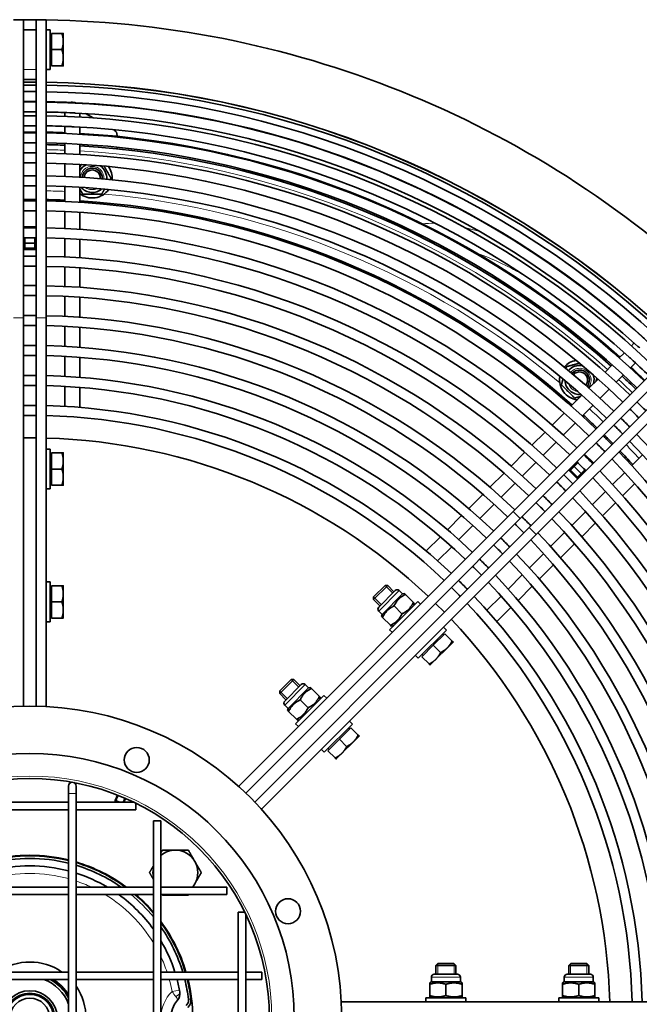
# Model space of a CAD drawing. Units: millimetres. Extents: x 791 to 1591, y -523 to 2313.
# Drawn here: x 1187 to 1436, y 1918 to 2313 of the extents above; entities that cross this region are included whole.
import ezdxf

# ---------------------------------------------------------------- set-up
doc = ezdxf.new("R2010")
doc.units = ezdxf.units.MM
doc.layers.add('Widoczne (ISO)', color=1, linetype='Continuous', lineweight=35)
doc.layers.add('Widoczne wąskie (ISO)', color=3, linetype='Continuous', lineweight=9)

msp = doc.modelspace()

# ---------------------------------------------------------------- linework, layer by layer
at = {"layer": 'Widoczne (ISO)'}
for p, q in [((1184.99, 2312.67), (1188.99, 2312.67)), ((1188.99, 2312.67), (1188.99, 2193.17)), ((1193.99, 2312.67), (1188.99, 2312.67)), ((1193.99, 2312.67), (1197.99, 2312.67)), ((1193.99, 2193.17), (1193.99, 2312.67)), ((1197.99, 2312.67), (1197.99, 2193.17)), ((1188.99, 2308.67), (1193.99, 2308.67)), ((1199.59, 2308.67), (1197.99, 2308.67)), ((1199.59, 2292.67), (1199.59, 2308.67)), ((1200.19, 2306.48), (1199.59, 2306.48)), ((1200.19, 2300.67), (1200.19, 2307.17)), ((1200.19, 2307.17), (1204.31, 2307.17)), ((1204.89, 2303.92), (1204.89, 2307.17)), ((1204.89, 2297.42), (1204.89, 2303.92)), ((1200.19, 2294.17), (1200.19, 2300.67)), ((1200.19, 2300.67), (1204.31, 2300.67)), ((1204.89, 2294.17), (1204.89, 2297.42)), ((1199.59, 2292.67), (1197.99, 2292.67)), ((1200.19, 2294.85), (1199.59, 2294.85)), ((1200.19, 2294.17), (1204.31, 2294.17)), ((1188.99, 2288.67), (1193.99, 2288.67)), ((1205.49, 2279.59), (1205.49, 2279.47)), ((1211.49, 2279.19), (1211.49, 2279.31)), ((1205.49, 2275.46), (1205.49, 2273.93)), ((1211.49, 2273.65), (1211.49, 2275.18)), ((1213.84, 2275.05), (1216.85, 2273.31)), ((1205.49, 2269.93), (1205.49, 2267.08)), ((1211.49, 2266.79), (1211.49, 2269.64)), ((1224.95, 2268.63), (1225.24, 2268.47)), ((1191.49, 2267.67), (1188.99, 2267.67)), ((1193.99, 2267.67), (1191.49, 2267.67)), ((1226.49, 2266.3), (1226.49, 2265.94)), ((1205.49, 2263.07), (1205.49, 2259.01)), ((1211.49, 2258.72), (1211.49, 2262.78)), ((1226.49, 2261.6), (1226.49, 2260.91)), ((1205.49, 2255.01), (1205.49, 2249.88)), ((1211.49, 2249.57), (1211.49, 2254.71)), ((1205.49, 2245.87), (1205.49, 2239.82)), ((1211.49, 2239.5), (1211.49, 2245.57)), ((1188.99, 2240.67), (1193.99, 2240.67)), ((1205.49, 2235.81), (1205.49, 2229)), ((1211.49, 2228.68), (1211.49, 2235.5)), ((1189.24, 2229.3), (1189.24, 2229.67)), ((1189.24, 2229.67), (1193.74, 2229.67)), ((1193.74, 2229.67), (1193.74, 2229.3)), ((1189.24, 2220.67), (1189.24, 2225.3)), ((1189.49, 2225.3), (1189.49, 2223.17)), ((1193.49, 2225.3), (1193.49, 2223.17)), ((1193.74, 2225.3), (1193.74, 2220.67)), ((1205.49, 2224.99), (1205.49, 2217.6)), ((1211.49, 2217.27), (1211.49, 2224.67)), ((1189.49, 2223.17), (1189.49, 2221.17)), ((1193.49, 2223.17), (1189.49, 2223.17)), ((1189.49, 2221.17), (1193.49, 2221.17)), ((1189.49, 2221.17), (1189.49, 2220.67)), ((1193.49, 2221.17), (1193.49, 2223.17)), ((1193.49, 2220.67), (1193.49, 2221.17)), ((1193.74, 2220.67), (1189.24, 2220.67)), ((1205.49, 2213.6), (1205.49, 2205.81)), ((1211.49, 2205.46), (1211.49, 2213.26)), ((1205.49, 2201.8), (1205.49, 2193.82)), ((1211.49, 2193.46), (1211.49, 2201.45)), ((1385.24, 2115.61), (1469.73, 2200.11)), ((1472.56, 2197.28), (1388.06, 2112.78)), ((1188.99, 2145.17), (1188.99, 2193.17)), ((1193.99, 2193.17), (1193.99, 2145.17)), ((1197.99, 2037.5), (1197.99, 2193.17)), ((1391.6, 2109.24), (1476.1, 2193.74)), ((1205.49, 2189.81), (1205.49, 2181.8)), ((1211.49, 2189.45), (1211.49, 2181.42)), ((1478.93, 2190.91), (1394.43, 2106.41)), ((1433.68, 2183.15), (1432.6, 2182.06)), ((1205.49, 2177.8), (1205.49, 2169.79)), ((1211.49, 2177.41), (1211.49, 2169.39)), ((1429.76, 2179.23), (1427.75, 2177.21)), ((1424.91, 2174.38), (1422.04, 2171.5)), ((1432.19, 2173.17), (1434.21, 2175.19)), ((1426.49, 2167.47), (1429.36, 2170.34)), ((1205.49, 2165.78), (1205.49, 2157.77)), ((1419.21, 2168.67), (1415.57, 2165.04)), ((1211.49, 2165.38), (1211.49, 2157.35)), ((1412.74, 2162.2), (1408.45, 2157.92)), ((1420.03, 2161.01), (1423.66, 2164.64)), ((1412.92, 2153.9), (1417.2, 2158.18)), ((1405.62, 2155.08), (1400.8, 2150.26)), ((1405.27, 2146.25), (1410.09, 2151.07)), ((1397.96, 2147.43), (1392.73, 2142.19)), ((1421.65, 2146.37), (1425.19, 2142.83)), ((1188.99, 2037.64), (1188.99, 2145.17)), ((1188.99, 2145.17), (1193.99, 2145.17)), ((1193.99, 2145.17), (1193.99, 2037.64)), ((1397.21, 2138.19), (1402.44, 2143.42)), ((1199.59, 2140.67), (1197.99, 2140.67)), ((1199.59, 2124.67), (1199.59, 2140.67)), ((1200.19, 2138.48), (1199.59, 2138.48)), ((1200.19, 2139.17), (1204.31, 2139.17)), ((1200.19, 2132.67), (1200.19, 2139.17)), ((1204.89, 2135.92), (1204.89, 2139.17)), ((1389.89, 2139.36), (1384.38, 2133.85)), ((1413.79, 2138.15), (1414.05, 2138.41)), ((1414.05, 2138.41), (1417.23, 2135.23)), ((1437, 2138.38), (1432.72, 2134.1)), ((1204.89, 2129.42), (1204.89, 2135.92)), ((1388.87, 2129.85), (1394.38, 2135.36)), ((1407.69, 2132.05), (1410.96, 2135.32)), ((1411.14, 2135.15), (1409.63, 2133.64)), ((1417.23, 2135.23), (1416.97, 2134.97)), ((1200.19, 2132.67), (1204.31, 2132.67)), ((1200.19, 2126.17), (1200.19, 2132.67)), ((1381.55, 2131.01), (1375.89, 2125.36)), ((1410.87, 2128.87), (1407.69, 2132.05)), ((1408.22, 2132.22), (1407.86, 2131.87)), ((1409.63, 2133.64), (1408.22, 2132.22)), ((1408.22, 2132.22), (1411.04, 2129.4)), ((1412.46, 2130.81), (1409.63, 2133.64)), ((1414.14, 2132.14), (1410.87, 2128.87)), ((1411.04, 2129.4), (1412.46, 2130.81)), ((1413.97, 2132.32), (1412.46, 2130.81)), ((1429.89, 2131.27), (1425.07, 2126.45)), ((1200.19, 2126.85), (1199.59, 2126.85)), ((1200.19, 2126.17), (1204.31, 2126.17)), ((1204.89, 2126.17), (1204.89, 2129.42)), ((1380.39, 2121.37), (1386.04, 2127.02)), ((1410.69, 2129.04), (1411.04, 2129.4)), ((1429.08, 2121.98), (1433.9, 2126.8)), ((1199.59, 2124.67), (1197.99, 2124.67)), ((1367.39, 2116.85), (1373.06, 2122.52)), ((1422.24, 2123.62), (1417.01, 2118.39)), ((1371.9, 2112.88), (1377.56, 2118.54)), ((1421.01, 2113.91), (1426.25, 2119.14)), ((1385.24, 2115.61), (1275.16, 2005.53)), ((1414.18, 2115.56), (1408.67, 2110.05)), ((1354.12, 2078.84), (1388.06, 2112.78)), ((1358.88, 2108.34), (1364.55, 2114.01)), ((1412.67, 2105.56), (1418.18, 2111.07)), ((1284.35, 1996.34), (1394.43, 2106.41)), ((1391.6, 2109.24), (1357.66, 2075.3)), ((1363.4, 2104.38), (1369.06, 2110.04)), ((1405.84, 2107.22), (1400.19, 2101.57)), ((1350.36, 2099.83), (1356.04, 2105.5)), ((1404.18, 2097.07), (1409.83, 2102.73)), ((1354.9, 2095.88), (1360.57, 2101.55)), ((1397.36, 2098.74), (1391.7, 2093.08)), ((1401.34, 2094.24), (1395.67, 2088.57)), ((1199.59, 2087.42), (1197.99, 2087.42)), ((1199.59, 2071.42), (1199.59, 2087.42)), ((1388.86, 2090.24), (1383.2, 2084.58)), ((1200.19, 2085.23), (1199.59, 2085.23)), ((1200.19, 2079.42), (1200.19, 2085.92)), ((1200.19, 2085.92), (1204.31, 2085.92)), ((1204.89, 2082.67), (1204.89, 2085.92)), ((1204.89, 2076.17), (1204.89, 2082.67)), ((1334.94, 2086), (1329.28, 2080.35)), ((1329.28, 2081.43), (1333.85, 2086)), ((1331.3, 2077.37), (1337.91, 2083.98)), ((1333.85, 2086), (1334.94, 2086)), ((1337.43, 2083.5), (1334.94, 2086)), ((1340.88, 2082.62), (1339.53, 2083.98)), ((1340.88, 2082.62), (1341.65, 2082.83)), ((1341.65, 2082.83), (1342.06, 2082.42)), ((1392.83, 2085.73), (1387.16, 2080.06)), ((1200.19, 2072.92), (1200.19, 2079.42)), ((1200.19, 2079.42), (1204.31, 2079.42)), ((1278.09, 2002.81), (1354.12, 2078.84)), ((1329.28, 2081.43), (1329.28, 2080.35)), ((1331.78, 2077.85), (1329.28, 2080.35)), ((1332.66, 2074.4), (1340.88, 2082.62)), ((1346.98, 2079.62), (1335.67, 2068.3)), ((1345.23, 2079.25), (1342.06, 2082.42)), ((1345.23, 2079.25), (1345.64, 2078.83)), ((1345.44, 2078.07), (1345.64, 2078.83)), ((1346.98, 2079.62), (1348.11, 2078.48)), ((1354.12, 2078.84), (1357.66, 2075.3)), ((1380.37, 2081.75), (1374.7, 2076.08)), ((1204.89, 2072.92), (1204.89, 2076.17)), ((1357.66, 2075.3), (1281.63, 1999.27)), ((1332.66, 2074.4), (1331.3, 2075.76)), ((1340.63, 2074.65), (1337.46, 2077.82)), ((1384.32, 2077.22), (1378.65, 2071.54)), ((1199.59, 2071.42), (1197.99, 2071.42)), ((1200.19, 2073.6), (1199.59, 2073.6)), ((1200.19, 2072.92), (1204.31, 2072.92)), ((1332.66, 2074.4), (1332.45, 2073.64)), ((1332.86, 2073.23), (1332.45, 2073.64)), ((1336.04, 2070.05), (1332.86, 2073.23)), ((1335.67, 2068.3), (1336.8, 2067.17)), ((1336.45, 2069.64), (1336.04, 2070.05)), ((1337.21, 2069.85), (1336.45, 2069.64)), ((1347.12, 2056.85), (1358.44, 2068.16)), ((1358.44, 2068.16), (1357.3, 2069.29)), ((1353.2, 2062.08), (1357.8, 2066.68)), ((1357.32, 2066.19), (1356.89, 2066.62)), ((1357.8, 2066.68), (1360.71, 2063.76)), ((1358.83, 2061.05), (1361.12, 2063.35)), ((1348.61, 2057.48), (1353.2, 2062.08)), ((1353.2, 2062.08), (1356.12, 2059.17)), ((1354.23, 2056.46), (1358.83, 2061.05)), ((1347.12, 2056.85), (1345.99, 2057.98)), ((1348.61, 2057.48), (1351.52, 2054.57)), ((1349.09, 2057.97), (1348.67, 2058.39)), ((1351.93, 2054.16), (1354.23, 2056.46)), ((1297.28, 2048.35), (1291.63, 2042.69)), ((1291.63, 2043.78), (1296.2, 2048.35)), ((1296.2, 2048.35), (1297.28, 2048.35)), ((1299.78, 2045.85), (1297.28, 2048.35)), ((1291.63, 2043.78), (1291.63, 2042.69)), ((1293.65, 2039.72), (1300.26, 2046.33)), ((1295.01, 2036.75), (1303.23, 2044.97)), ((1303.23, 2044.97), (1301.87, 2046.33)), ((1303.23, 2044.97), (1303.99, 2045.18)), ((1303.99, 2045.18), (1304.4, 2044.77)), ((1307.58, 2041.59), (1304.4, 2044.77)), ((1294.12, 2040.19), (1291.63, 2042.69)), ((1309.33, 2041.96), (1298.01, 2030.65)), ((1302.98, 2037), (1299.81, 2040.17)), ((1307.58, 2041.59), (1307.99, 2041.18)), ((1307.78, 2040.42), (1307.99, 2041.18)), ((1309.33, 2041.96), (1310.46, 2040.83)), ((1295.01, 2036.75), (1293.65, 2038.1)), ((1295.01, 2036.75), (1294.8, 2035.98)), ((1295.21, 2035.57), (1294.8, 2035.98)), ((1298.38, 2032.4), (1295.21, 2035.57)), ((1298.79, 2031.99), (1298.38, 2032.4)), ((1299.56, 2032.19), (1298.79, 2031.99)), ((1320.78, 2030.51), (1319.65, 2031.64)), ((1298.01, 2030.65), (1299.15, 2029.52)), ((1309.47, 2019.19), (1320.78, 2030.51)), ((1315.55, 2024.43), (1320.15, 2029.02)), ((1319.66, 2028.54), (1319.24, 2028.96)), ((1320.15, 2029.02), (1323.06, 2026.11)), ((1310.95, 2019.83), (1315.55, 2024.43)), ((1315.55, 2024.43), (1318.46, 2021.51)), ((1321.17, 2023.4), (1323.47, 2025.7)), ((1309.47, 2019.19), (1308.34, 2020.32)), ((1310.95, 2019.83), (1313.87, 2016.92)), ((1311.44, 2020.31), (1311.01, 2020.74)), ((1316.58, 2018.8), (1321.17, 2023.4)), ((1314.28, 2016.51), (1316.58, 2018.8)), ((1206.99, 2005.67), (1206.99, 2002.67)), ((1209.99, 2002.67), (1209.99, 2005.67)), ((1206.99, 1819.67), (1206.99, 2002.67)), ((1209.99, 1819.67), (1209.99, 2002.67)), ((1226.6, 2002.02), (1225.73, 1999.9)), ((1225.73, 1999.9), (1227.51, 1999.17)), ((1225.81, 1999.17), (1225.73, 1999.9)), ((1229.84, 2000.68), (1229.21, 1999.17)), ((1206.99, 1999.17), (1175.99, 1999.17)), ((1206.99, 1996.17), (1175.99, 1996.17)), ((1233.13, 1999.17), (1209.99, 1999.17)), ((1233.99, 1996.17), (1209.99, 1996.17)), ((1233.99, 1998.75), (1233.99, 1996.17)), ((1240.99, 1991.67), (1243.99, 1991.67)), ((1240.99, 1833.67), (1240.99, 1991.67)), ((1243.99, 1833.67), (1243.99, 1991.67)), ((1206.99, 1965.17), (1175.99, 1965.17)), ((1240.99, 1965.17), (1209.99, 1965.17)), ((1270.49, 1965.17), (1243.99, 1965.17)), ((1270.49, 1965.17), (1270.49, 1962.17)), ((1206.99, 1962.17), (1175.99, 1962.17)), ((1240.99, 1962.17), (1209.99, 1962.17)), ((1270.49, 1962.17), (1243.99, 1962.17)), ((1274.99, 1955.17), (1277.57, 1955.17)), ((1274.99, 1870.17), (1274.99, 1955.17)), ((1277.99, 1871.03), (1277.99, 1954.31)), ((1355, 1934.57), (1354.24, 1933.8)), ((1362.24, 1933.8), (1354.24, 1933.8)), ((1354.24, 1930.27), (1354.24, 1933.8)), ((1355, 1934.57), (1361.47, 1934.57)), ((1361.47, 1934.57), (1362.24, 1933.8)), ((1362.24, 1930.27), (1362.24, 1933.8)), ((1408.25, 1934.57), (1407.49, 1933.8)), ((1415.49, 1933.8), (1407.49, 1933.8)), ((1407.49, 1930.27), (1407.49, 1933.8)), ((1408.25, 1934.57), (1414.72, 1934.57)), ((1414.72, 1934.57), (1415.49, 1933.8)), ((1415.49, 1930.27), (1415.49, 1933.8)), ((1206.99, 1931.17), (1175.99, 1931.17)), ((1240.99, 1931.17), (1209.99, 1931.17)), ((1274.99, 1931.17), (1243.99, 1931.17)), ((1284.49, 1931.17), (1277.99, 1931.17)), ((1284.49, 1928.17), (1284.49, 1931.17)), ((1352.42, 1927.21), (1352.42, 1929.12)), ((1353.57, 1930.27), (1362.91, 1930.27)), ((1364.05, 1927.21), (1364.05, 1929.12)), ((1405.67, 1927.21), (1405.67, 1929.12)), ((1406.82, 1930.27), (1416.16, 1930.27)), ((1417.3, 1927.21), (1417.3, 1929.12)), ((1206.99, 1928.17), (1175.99, 1928.17)), ((1240.99, 1928.17), (1209.99, 1928.17)), ((1274.99, 1928.17), (1243.99, 1928.17)), ((1284.49, 1928.17), (1277.99, 1928.17)), ((1352.42, 1927.21), (1351.74, 1926.81)), ((1351.74, 1926.23), (1351.74, 1926.81)), ((1351.74, 1921.74), (1351.74, 1926.23)), ((1352.42, 1927.21), (1364.05, 1927.21)), ((1358.24, 1921.74), (1358.24, 1926.23)), ((1364.05, 1927.21), (1364.74, 1926.81)), ((1364.74, 1926.81), (1364.74, 1926.23)), ((1364.74, 1921.74), (1364.74, 1926.23)), ((1405.67, 1927.21), (1404.99, 1926.81)), ((1404.99, 1926.23), (1404.99, 1926.81)), ((1404.99, 1921.74), (1404.99, 1926.23)), ((1405.67, 1927.21), (1417.3, 1927.21)), ((1411.49, 1921.74), (1411.49, 1926.23)), ((1417.3, 1927.21), (1417.99, 1926.81)), ((1417.99, 1926.81), (1417.99, 1926.23)), ((1417.99, 1921.74), (1417.99, 1926.23)), ((1351.74, 1921.16), (1351.74, 1921.74)), ((1352.42, 1920.77), (1351.74, 1921.16)), ((1364.05, 1920.77), (1364.74, 1921.16)), ((1364.74, 1921.74), (1364.74, 1921.16)), ((1404.99, 1921.16), (1404.99, 1921.74)), ((1405.67, 1920.77), (1404.99, 1921.16)), ((1417.3, 1920.77), (1417.99, 1921.16)), ((1417.99, 1921.74), (1417.99, 1921.16)), ((1471.99, 1919.17), (1316.32, 1919.17)), ((1366.24, 1920.77), (1350.24, 1920.77)), ((1350.24, 1920.77), (1350.24, 1919.17)), ((1366.24, 1920.77), (1366.24, 1919.17)), ((1419.49, 1920.77), (1403.49, 1920.77)), ((1403.49, 1920.77), (1403.49, 1919.17)), ((1419.49, 1920.77), (1419.49, 1919.17))]:
    msp.add_line(p, q, dxfattribs=at)
for centre, radius in [((1191.49, 1912.67), 125), ((1234.35, 2016.14), 5), ((1294.96, 1955.53), 5), ((1191.49, 1912.67), 11), ((1191.49, 1912.67), 10), ((1191.49, 1912.67), 9.6), ((1191.49, 1912.67), 9.5), ((1191.49, 1912.67), 8)]:
    msp.add_circle(centre, radius, dxfattribs=at)
for centre, radius, start, end in [((1191.49, 1912.67), 400, 45.9311, 89.0689), ((1191.49, 1912.67), 375, 89.618, 90.382), ((1191.49, 1912.67), 374.96, 89.618, 90.382), ((1191.49, 1912.67), 373.83, 89.6168, 90.3832), ((1191.49, 1912.67), 371.19, 89.6141, 90.3859), ((1191.49, 1912.67), 375, 45.9932, 89.0068), ((1191.49, 1912.67), 374.96, 45.9933, 89.0067), ((1191.49, 1912.67), 373.83, 45.9963, 89.0037), ((1191.49, 1912.67), 371.19, 46.0034, 88.9966), ((1191.49, 1912.67), 367.19, 89.6099, 90.3901), ((1191.49, 1912.67), 367.07, 89.6098, 90.3902), ((1191.49, 1912.67), 367.19, 87.5311, 88.9857), ((1191.49, 1912.67), 367.07, 46.0146, 88.9854), ((1191.49, 1912.67), 367.19, 47.8761, 87.1239), ((1191.49, 1912.67), 363.07, 89.6055, 90.3945), ((1191.49, 1912.67), 361.53, 89.6038, 90.3962), ((1191.49, 1912.67), 363.07, 87.4645, 88.9742), ((1191.49, 1912.67), 361.53, 46.0302, 88.9698), ((1191.49, 1912.67), 363.07, 47.8702, 87.1298), ((1191.49, 1912.67), 357.53, 89.5994, 90.4006), ((1191.49, 1912.67), 357.53, 87.345, 88.9583), ((1191.49, 1912.67), 357.53, 47.8341, 87.1659), ((1223.99, 2266.3), 2.5, 0, 60), ((1191.49, 1912.67), 355, 90, 90.4035), ((1191.49, 1912.67), 354.68, 89.5961, 90.4039), ((1191.49, 1912.67), 355, 89.5965, 90), ((1191.49, 1912.67), 355, 87.7399, 88.9509), ((1191.49, 1912.67), 354.68, 46.0501, 88.9499), ((1191.49, 1912.67), 355, 48.2296, 86.7704), ((1191.49, 1912.67), 350.68, 89.5915, 90.4085), ((1191.49, 1912.67), 350.68, 46.0621, 88.9379), ((1191.49, 1912.67), 350, 87.7076, 88.9359), ((1191.49, 1912.67), 350, 48.2758, 86.7242), ((1191.49, 1912.67), 346.63, 89.5868, 90.4132), ((1191.49, 1912.67), 346.63, 46.0745, 88.9255), ((1191.49, 1912.67), 342.63, 89.5819, 90.4181), ((1191.49, 1912.67), 342.63, 46.087, 88.913), ((1216.49, 2249.24), 5.81, 114.1216, 149.2992), ((1216.49, 2249.24), 4, 355.3991, 176.1048), ((1216.49, 2249.24), 4, 355.3991, 176.1048), ((1216.49, 2249.24), 3.23, 355.4611, 176.0429), ((1216.49, 2249.24), 5.82, 355.2492, 57.3824), ((1216.49, 2249.24), 8, 355.0662, 35.0969), ((1191.49, 1912.67), 337.5, 89.5756, 90.4244), ((1191.49, 1912.67), 337.5, 46.1035, 88.8965), ((1191.49, 1912.67), 333.5, 89.5705, 90.4295), ((1191.49, 1912.67), 333.5, 46.1168, 88.8832), ((1216.49, 2249.24), 8, 231.3178, 325.1545), ((1216.49, 2249.24), 5.81, 219.5861, 311.9179), ((1191.49, 1912.67), 328, 90, 90.4367), ((1191.49, 1912.67), 328, 89.5633, 90), ((1191.49, 1912.67), 328, 87.5537, 88.8645), ((1191.49, 1912.67), 327.45, 89.5626, 90.4374), ((1191.49, 1912.67), 327.45, 46.1374, 88.8626), ((1191.49, 1912.67), 328, 48.4958, 86.5042), ((1191.49, 1912.67), 323.45, 89.5571, 90.4429), ((1191.49, 1912.67), 323.45, 46.1515, 88.8485), ((1191.49, 1912.67), 316.64, 89.5476, 90.4524), ((1191.49, 1912.67), 316.64, 46.1763, 88.8237), ((1191.49, 1912.67), 312.64, 89.5418, 90.4582), ((1191.49, 1912.67), 312.64, 46.1913, 88.8087), ((1191.49, 1912.67), 305.25, 89.5307, 90.4693), ((1191.49, 1912.67), 305.25, 46.2201, 88.7799), ((1191.49, 1912.67), 301.25, 89.5245, 90.4755), ((1191.49, 1912.67), 301.25, 46.2363, 88.7637), ((1191.49, 1912.67), 293.48, 89.5119, 90.4881), ((1191.49, 1912.67), 293.48, 46.2691, 88.7309), ((1191.49, 1912.67), 289.48, 89.5052, 90.4948), ((1191.49, 1912.67), 289.48, 46.2867, 88.7133), ((1191.49, 1912.67), 281.5, 89.4911, 90.5089), ((1191.49, 1912.67), 281.5, 46.3231, 88.6769), ((1191.49, 1912.67), 277.5, 89.4838, 90.5162), ((1191.49, 1912.67), 277.5, 46.3422, 88.6578), ((1191.49, 1912.67), 269.5, 89.4685, 90.5315), ((1191.49, 1912.67), 269.5, 46.382, 88.618), ((1191.49, 1912.67), 265.5, 89.4605, 90.5395), ((1191.49, 1912.67), 265.5, 46.4029, 88.5971), ((1411.8, 2168.34), 8, 99.9031, 139.9338), ((1411.8, 2168.34), 5.81, 77.6176, 139.7508), ((1191.49, 1912.67), 357.53, 46.0417, 47.655), ((1191.49, 1912.67), 355, 46.0491, 47.2601), ((1191.49, 1912.67), 257.5, 89.4437, 90.5563), ((1191.49, 1912.67), 257.5, 46.4465, 88.5535), ((1411.8, 2168.34), 8, 169.8455, 263.6822), ((1411.8, 2168.34), 4, 318.8952, 139.6009), ((1411.8, 2168.34), 4, 318.8952, 139.6009), ((1411.8, 2168.34), 3.23, 318.9571, 139.5389), ((1411.8, 2168.34), 5.82, 345.7008, 20.8784), ((1191.49, 1912.67), 350, 46.0641, 47.2924), ((1191.49, 1912.67), 253.5, 89.4349, 90.5651), ((1191.49, 1912.67), 253.5, 46.4693, 88.5307), ((1411.8, 2168.34), 5.81, 183.0821, 275.4139), ((1191.49, 1912.67), 245.5, 89.4165, 90.5835), ((1191.49, 1912.67), 245.5, 46.5172, 88.4828), ((1191.49, 1912.67), 346.63, 44.5868, 45.4132), ((1191.49, 1912.67), 241.5, 89.4069, 90.5931), ((1191.49, 1912.67), 241.5, 46.5423, 88.4577), ((1191.49, 1912.67), 328, 46.1355, 47.4463), ((1191.49, 1912.67), 342.63, 44.5819, 45.4181), ((1191.49, 1912.67), 333.5, 44.5705, 45.4295), ((1191.49, 1912.67), 337.5, 44.5756, 45.4244), ((1191.49, 1912.67), 327.45, 44.5626, 45.4374), ((1191.49, 1912.67), 328, 45, 45.4367), ((1191.49, 1912.67), 337.5, 1.1035, 43.8965), ((1191.49, 1912.67), 232.5, 46.602, 88.398), ((1191.49, 1912.67), 323.45, 44.5571, 45.4429), ((1191.49, 1912.67), 328, 44.5633, 45), ((1191.49, 1912.67), 333.5, 1.1168, 43.8832), ((1191.49, 1912.67), 316.64, 44.5476, 45.4524), ((1191.49, 1912.67), 327.45, 1.1374, 43.8626), ((1191.49, 1912.67), 328, 42.5537, 43.8645), ((1191.49, 1912.67), 312.64, 44.5418, 45.4582), ((1191.49, 1912.67), 323.45, 1.1515, 43.8485), ((1191.49, 1912.67), 305.25, 44.5307, 45.4693), ((1191.49, 1912.67), 316.64, 1.1763, 43.8237), ((1191.49, 1912.67), 301.25, 44.5245, 45.4755), ((1191.49, 1912.67), 312.64, 1.1913, 43.8087), ((1191.49, 1912.67), 305.25, 1.2201, 43.7799), ((1191.49, 1912.67), 289.48, 44.5052, 45.4948), ((1191.49, 1912.67), 293.48, 44.5119, 45.4881), ((1191.49, 1912.67), 301.25, 1.2363, 43.7637), ((1191.49, 1912.67), 293.48, 1.2691, 43.7309), ((1191.49, 1912.67), 277.5, 44.4838, 45.5162), ((1191.49, 1912.67), 281.5, 44.4911, 45.5089), ((1191.49, 1912.67), 289.48, 1.2867, 43.7133), ((1191.49, 1912.67), 281.5, 1.3231, 43.6769), ((1191.49, 1912.67), 269.5, 44.4685, 45.5315), ((1191.49, 1912.67), 277.5, 1.3422, 43.6578), ((1191.49, 1912.67), 265.5, 44.4605, 45.5395), ((1191.49, 1912.67), 269.5, 1.382, 43.618), ((1191.49, 1912.67), 257.5, 44.4437, 45.5563), ((1191.49, 1912.67), 265.5, 1.4029, 43.5971), ((1191.49, 1912.67), 253.5, 44.4349, 45.5651), ((1191.49, 1912.67), 245.5, 44.4165, 45.5835), ((1191.49, 1912.67), 253.5, 1.4693, 43.5307), ((1191.49, 1912.67), 257.5, 1.4465, 43.5535), ((1338.72, 2083.17), 1.14, 45, 135), ((1191.49, 1912.67), 241.5, 44.4069, 45.5931), ((1191.49, 1912.67), 241.5, 1.5423, 43.4577), ((1191.49, 1912.67), 245.5, 1.5172, 43.4828), ((1332.11, 2076.56), 1.14, 135, 225), ((1191.49, 1912.67), 232.5, 1.602, 43.398), ((1301.06, 2045.52), 1.14, 45, 135), ((1294.46, 2038.91), 1.14, 135, 225), ((1191.49, 1912.67), 106, 270.005, 269.995), ((1191.49, 1912.67), 96, 270.005, 269.995), ((1208.49, 2005.67), 1.5, 93.1725, 180), ((1208.49, 2005.67), 1.5, 0, 66.1094), ((1191.49, 1912.67), 65.25, 76.2581, 103.7419), ((1191.49, 1912.67), 65, 76.2042, 103.7958), ((1191.49, 1912.67), 64, 75.9843, 104.0157), ((1249.82, 1971), 9, 90, 130.427), ((1249.82, 1971), 9, 30, 90), ((1191.49, 1912.67), 61, 75.2798, 104.7202), ((1191.49, 1912.67), 65.25, 53.5714, 73.5293), ((1191.49, 1912.67), 65, 53.8711, 73.4641), ((1191.49, 1912.67), 64, 55.1161, 73.1982), ((1249.82, 1971), 9, 169.0557, 190.9443), ((1249.82, 1971), 9, 330, 30), ((1191.49, 1912.67), 61, 59.3903, 72.3454), ((1249.82, 1971), 9, 319.573, 330), ((1191.49, 1912.67), 61, 35.7597, 54.2403), ((1191.49, 1912.67), 64, 39.3364, 50.6636), ((1191.49, 1912.67), 65, 40.4, 49.6), ((1191.49, 1912.67), 65.25, 40.6572, 49.3428), ((1249.82, 1971), 9, 259.0557, 270), ((1249.82, 1971), 9, 270, 280.9443), ((1191.49, 1912.67), 65.25, 16.4707, 36.4286), ((1191.49, 1912.67), 65, 16.5359, 36.1289), ((1191.49, 1912.67), 64, 16.8018, 34.8839), ((1191.49, 1912.67), 61, 17.6546, 30.6097), ((1191.49, 1912.67), 22.5, 55.3079, 124.6921), ((1353.57, 1929.12), 1.14, 90, 180), ((1362.91, 1929.12), 1.14, 0, 90), ((1406.82, 1929.12), 1.14, 90, 180), ((1416.16, 1929.12), 1.14, 0, 90), ((1191.49, 1912.67), 16.5, 20.05, 69.95), ((1191.49, 1912.67), 17.5, 27.6604, 62.3396), ((1191.49, 1912.67), 18.08, 30.9711, 59.0289), ((1191.49, 1912.67), 22.5, 325.3079, 34.6921), ((1191.49, 1912.67), 61, 9.9072, 14.7202), ((1191.49, 1912.67), 64, 6.7895, 14.0157), ((1191.49, 1912.67), 65, 6.7895, 13.7958), ((1191.49, 1912.67), 65.25, 346.2581, 13.7419), ((1247.64, 1922.47), 4, 319.1712, 9.9072), ((1258.99, 1912.67), 11, 139.1712, 220.8288), ((1252.06, 1919.88), 3, 313.8504, 6.7895), ((1252.06, 1919.88), 4, 313.8504, 6.7895)]:
    msp.add_arc(centre, radius, start, end, dxfattribs=at)
for points, weights in [([(1204.31, 2307.17), (1204.89, 2307.17), (1204.89, 2307.17)], [1, 1.0379548493, 1]), ([(1204.89, 2303.92), (1204.89, 2305.43), (1204.31, 2307.17)], [1, 1.0379548493, 1]), ([(1204.31, 2300.67), (1204.89, 2302.41), (1204.89, 2303.92)], [1, 1.0379548493, 1]), ([(1204.89, 2297.42), (1204.89, 2298.93), (1204.31, 2300.67)], [1, 1.0379548493, 1]), ([(1204.31, 2294.17), (1204.89, 2295.91), (1204.89, 2297.42)], [1, 1.0379548493, 1]), ([(1204.89, 2294.17), (1204.89, 2294.17), (1204.31, 2294.17)], [1, 1.0379548493, 1]), ([(1211.49, 2253.58), (1211.8, 2254.11), (1212.12, 2254.67)], [1.06744118418, 1.0580153501, 1.03962336546]), ([(1221.25, 2254), (1222.54, 2251.75), (1223.99, 2249.24)], [1.05862974633, 1.11540335688, 1]), ([(1223.99, 2249.24), (1223.81, 2248.93), (1223.64, 2248.63)], [1, 1.01299536348, 1.02380741883]), ([(1212.74, 2242.74), (1212.07, 2243.89), (1211.49, 2244.9)], [1, 1.0496650675, 1.06744118418]), ([(1221.44, 2244.82), (1220.88, 2243.84), (1220.24, 2242.74)], [1.06593029038, 1.04762925919, 1]), ([(1220.24, 2242.74), (1216.49, 2242.74), (1212.74, 2242.74)], [1, 1.15470053838, 1]), ([(1406.31, 2172.97), (1406.4, 2173.3), (1406.5, 2173.65)], [1.02380741883, 1.01299536348, 1]), ([(1406.5, 2173.65), (1409.3, 2174.4), (1411.81, 2175.07)], [1, 1.11540335688, 1.05862974633]), ([(1404.55, 2166.4), (1404.88, 2167.63), (1405.17, 2168.71)], [1, 1.04762925919, 1.06593029038]), ([(1409.86, 2161.09), (1407.21, 2163.74), (1404.55, 2166.4)], [1, 1.15470053838, 1]), ([(1418.73, 2169.09), (1418.57, 2168.47), (1418.41, 2167.87)], [1.03962336546, 1.0580153501, 1.06744118418]), ([(1412.27, 2161.73), (1411.14, 2161.43), (1409.86, 2161.09)], [1.06744118418, 1.0496650675, 1]), ([(1204.89, 2135.92), (1204.89, 2137.43), (1204.31, 2139.17)], [1, 1.0379548493, 1]), ([(1204.31, 2139.17), (1204.89, 2139.17), (1204.89, 2139.17)], [1, 1.0379548493, 1]), ([(1204.31, 2132.67), (1204.89, 2134.41), (1204.89, 2135.92)], [1, 1.0379548493, 1]), ([(1204.89, 2129.42), (1204.89, 2130.93), (1204.31, 2132.67)], [1, 1.0379548493, 1]), ([(1204.31, 2126.17), (1204.89, 2127.91), (1204.89, 2129.42)], [1, 1.0379548493, 1]), ([(1204.89, 2126.17), (1204.89, 2126.17), (1204.31, 2126.17)], [1, 1.0379548493, 1]), ([(1204.31, 2085.92), (1204.89, 2085.92), (1204.89, 2085.92)], [1, 1.0379548493, 1]), ([(1204.89, 2082.67), (1204.89, 2084.18), (1204.31, 2085.92)], [1, 1.0379548493, 1]), ([(1204.31, 2079.42), (1204.89, 2081.16), (1204.89, 2082.67)], [1, 1.0379548493, 1]), ([(1204.89, 2076.17), (1204.89, 2077.68), (1204.31, 2079.42)], [1, 1.0379548493, 1]), ([(1342.06, 2082.42), (1338.99, 2080.89), (1337.46, 2077.82)], [1, 1.15470053838, 1]), ([(1340.63, 2074.65), (1343.7, 2076.18), (1345.23, 2079.25)], [1, 1.15470053838, 1]), ([(1204.31, 2072.92), (1204.89, 2074.66), (1204.89, 2076.17)], [1, 1.0379548493, 1]), ([(1337.46, 2077.82), (1334.4, 2076.29), (1332.86, 2073.23)], [1, 1.15470053838, 1]), ([(1204.89, 2072.92), (1204.89, 2072.92), (1204.31, 2072.92)], [1, 1.0379548493, 1]), ([(1336.04, 2070.05), (1339.1, 2071.58), (1340.63, 2074.65)], [1, 1.15470053838, 1]), ([(1358.83, 2061.05), (1359.89, 2062.12), (1360.71, 2063.76)], [1, 1.0379548493, 1]), ([(1360.71, 2063.76), (1361.12, 2063.35), (1361.12, 2063.35)], [1, 1.0379548493, 1]), ([(1354.23, 2056.46), (1355.3, 2057.52), (1356.12, 2059.17)], [1, 1.0379548493, 1]), ([(1356.12, 2059.17), (1357.76, 2059.99), (1358.83, 2061.05)], [1, 1.0379548493, 1]), ([(1351.52, 2054.57), (1353.16, 2055.39), (1354.23, 2056.46)], [1, 1.0379548493, 1]), ([(1351.93, 2054.16), (1351.93, 2054.16), (1351.52, 2054.57)], [1, 1.0379548493, 1]), ([(1304.4, 2044.77), (1301.34, 2043.23), (1299.81, 2040.17)], [1, 1.15470053838, 1]), ([(1299.81, 2040.17), (1296.74, 2038.64), (1295.21, 2035.57)], [1, 1.15470053838, 1]), ([(1302.98, 2037), (1306.04, 2038.53), (1307.58, 2041.59)], [1, 1.15470053838, 1]), ([(1298.38, 2032.4), (1301.45, 2033.93), (1302.98, 2037)], [1, 1.15470053838, 1]), ([(1321.17, 2023.4), (1322.24, 2024.47), (1323.06, 2026.11)], [1, 1.0379548493, 1]), ([(1323.06, 2026.11), (1323.47, 2025.7), (1323.47, 2025.7)], [1, 1.0379548493, 1]), ([(1316.58, 2018.8), (1317.64, 2019.87), (1318.46, 2021.51)], [1, 1.0379548493, 1]), ([(1318.46, 2021.51), (1320.11, 2022.33), (1321.17, 2023.4)], [1, 1.0379548493, 1]), ([(1313.87, 2016.92), (1315.51, 2017.74), (1316.58, 2018.8)], [1, 1.0379548493, 1]), ([(1314.28, 2016.51), (1314.28, 2016.51), (1313.87, 2016.92)], [1, 1.0379548493, 1]), ([(1243.99, 1978.9), (1244.3, 1979.43), (1244.63, 1980)], [1.01343538792, 1.00872200732, 1]), ([(1244.63, 1980), (1247.41, 1980), (1249.82, 1980)], [1, 1.0379548493, 1]), ([(1249.82, 1980), (1252.24, 1980), (1255.02, 1980)], [1, 1.0379548493, 1]), ([(1255.02, 1980), (1256.41, 1977.59), (1257.62, 1975.5)], [1, 1.0379548493, 1]), ([(1239.43, 1971), (1240.26, 1972.43), (1240.99, 1973.7)], [1, 1.02211274851, 1.0184594273]), ([(1257.62, 1975.5), (1258.82, 1973.42), (1260.22, 1971)], [1, 1.0379548493, 1]), ([(1240.99, 1968.31), (1240.26, 1969.58), (1239.43, 1971)], [1.0184594273, 1.02211274851, 1]), ([(1260.22, 1971), (1258.82, 1968.59), (1257.62, 1966.5)], [1, 1.0379548493, 1]), ([(1257.62, 1966.5), (1257.24, 1965.84), (1256.85, 1965.17)], [1, 1.01175051302, 1.01622529929]), ([(1244.63, 1962), (1244.58, 1962.09), (1244.53, 1962.17)], [1, 1.00124819123, 1.0024142859]), ([(1249.82, 1962), (1247.41, 1962), (1244.63, 1962)], [1, 1.0379548493, 1]), ([(1255.02, 1962), (1252.24, 1962), (1249.82, 1962)], [1, 1.0379548493, 1]), ([(1255.12, 1962.17), (1255.07, 1962.09), (1255.02, 1962)], [1.0024142859, 1.00124819123, 1]), ([(1358.24, 1926.23), (1354.99, 1927.32), (1351.74, 1926.23)], [1, 1.15470053838, 1]), ([(1364.74, 1926.23), (1361.49, 1927.32), (1358.24, 1926.23)], [1, 1.15470053838, 1]), ([(1411.49, 1926.23), (1408.24, 1927.32), (1404.99, 1926.23)], [1, 1.15470053838, 1]), ([(1417.99, 1926.23), (1414.74, 1927.32), (1411.49, 1926.23)], [1, 1.15470053838, 1]), ([(1351.74, 1921.74), (1354.99, 1920.66), (1358.24, 1921.74)], [1, 1.15470053838, 1]), ([(1358.24, 1921.74), (1361.49, 1920.66), (1364.74, 1921.74)], [1, 1.15470053838, 1]), ([(1404.99, 1921.74), (1408.24, 1920.66), (1411.49, 1921.74)], [1, 1.15470053838, 1]), ([(1411.49, 1921.74), (1414.74, 1920.66), (1417.99, 1921.74)], [1, 1.15470053838, 1])]:
    msp.add_rational_spline(points, weights, degree=2, dxfattribs=at)
for points, knots in [([(1207.31, 2279.52), (1207.31, 2279.52), (1207.32, 2279.52), (1207.4, 2279.51), (1207.48, 2279.52), (1207.69, 2279.54), (1207.83, 2279.55), (1208.14, 2279.57), (1208.31, 2279.58), (1208.49, 2279.57)], [0.7384277, 0.7384277, 0.7384277, 0.7384277, 0.7426454, 0.7426454, 0.7801267, 0.7801267, 0.8273983, 0.8273983, 0.880008, 0.880008, 0.880008, 0.880008]), ([(1208.49, 2279.57), (1208.72, 2279.57), (1208.95, 2279.55), (1209.34, 2279.49), (1209.5, 2279.46), (1209.74, 2279.42), (1209.82, 2279.4), (1209.9, 2279.39), (1209.91, 2279.39), (1209.91, 2279.39)], [0, 0, 0, 0, 0.0685575, 0.0685575, 0.1250899, 0.1250899, 0.1675508, 0.1675508, 0.1711899, 0.1711899, 0.1711899, 0.1711899]), ([(1207.55, 2275.38), (1207.57, 2275.38), (1207.6, 2275.38), (1207.74, 2275.37), (1207.89, 2275.38), (1208.18, 2275.38), (1208.33, 2275.38), (1208.49, 2275.37)], [0.75754, 0.75754, 0.75754, 0.75754, 0.7668804, 0.7668804, 0.8150502, 0.8150502, 0.8612147, 0.8612147, 0.8612147, 0.8612147]), ([(1208.49, 2275.37), (1208.71, 2275.36), (1208.94, 2275.35), (1209.33, 2275.31), (1209.48, 2275.29), (1209.63, 2275.28), (1209.65, 2275.28), (1209.67, 2275.28)], [0, 0, 0, 0, 0.0672458, 0.0672458, 0.1222828, 0.1222828, 0.1298682, 0.1298682, 0.1298682, 0.1298682]), ([(1208.05, 2269.82), (1208.08, 2269.82), (1208.12, 2269.82), (1208.26, 2269.81), (1208.37, 2269.8), (1208.49, 2269.8)], [0.80195281, 0.80195281, 0.80195281, 0.80195281, 0.8124547, 0.8124547, 0.84688712, 0.84688712, 0.84688712, 0.84688712]), ([(1208.49, 2269.8), (1208.71, 2269.79), (1208.93, 2269.78), (1209.15, 2269.77), (1209.16, 2269.77), (1209.17, 2269.76)], [0, 0, 0, 0, 0.06563747, 0.06563747, 0.06876402, 0.06876402, 0.06876402, 0.06876402]), ([(1435.04, 2181.93), (1435.05, 2181.92), (1435.06, 2181.91), (1435.16, 2181.82), (1435.26, 2181.74), (1435.46, 2181.58), (1435.56, 2181.5), (1435.75, 2181.33), (1435.85, 2181.25), (1435.94, 2181.16)], [0.7347898, 0.7347898, 0.7347898, 0.7347898, 0.7410978, 0.7410978, 0.7863739, 0.7863739, 0.8253047, 0.8253047, 0.8633455, 0.8633455, 0.8633455, 0.8633455]), ([(1431.49, 2177.67), (1431.57, 2177.6), (1431.65, 2177.53), (1431.82, 2177.38), (1431.91, 2177.3), (1432, 2177.22)], [0.77525185, 0.77525185, 0.77525185, 0.77525185, 0.80894471, 0.80894471, 0.84429803, 0.84429803, 0.84429803, 0.84429803])]:
    msp.add_open_spline(points, degree=3, knots=knots, dxfattribs=at)
msp.add_open_spline([(1432, 2177.22), (1432.11, 2177.12), (1432.22, 2177.02), (1432.32, 2176.92)], degree=3, dxfattribs=at)
at = {"layer": 'Widoczne wąskie (ISO)'}
for p, q in [((1193.99, 2292.67), (1188.99, 2292.67)), ((1184.99, 2193.17), (1188.99, 2193.17)), ((1193.99, 2193.17), (1197.99, 2193.17)), ((1415.64, 2136.82), (1415.39, 2136.57)), ((1385.24, 2115.61), (1388.06, 2112.78)), ((1391.6, 2109.24), (1394.43, 2106.41)), ((1339.53, 2083.98), (1331.3, 2075.76)), ((1336.91, 2082.98), (1333.88, 2086)), ((1329.28, 2081.4), (1332.3, 2078.37)), ((1299.26, 2045.33), (1296.23, 2048.35)), ((1291.63, 2043.74), (1294.65, 2040.72)), ((1301.87, 2046.33), (1293.65, 2038.1)), ((1206.99, 2002.67), (1209.99, 2002.67)), ((1226.99, 2001.86), (1225.88, 1999.17)), ((1228.76, 1999.17), (1229.45, 2000.84)), ((1354.98, 1934.54), (1354.98, 1930.27)), ((1361.49, 1930.27), (1361.49, 1934.54)), ((1408.23, 1934.54), (1408.23, 1930.27)), ((1414.74, 1930.27), (1414.74, 1934.54)), ((1364.05, 1929.12), (1352.42, 1929.12)), ((1417.3, 1929.12), (1405.67, 1929.12)), ((1248.49, 1923.38), (1251.44, 1923.94)), ((1256.03, 1920.35), (1255.04, 1920.23))]:
    msp.add_line(p, q, dxfattribs=at)
for centre, radius, start, end in [((1191.49, 1912.67), 348, 87.6944, 88.9298), ((1191.49, 1912.67), 348, 48.2947, 86.7053), ((1216.49, 2249.24), 4.67, 355.344, 176.16), ((1216.49, 2249.24), 3.26, 355.4592, 170), ((1216.49, 2249.24), 4.67, 234.8652, 296.6388), ((1191.49, 1912.67), 331.5, 87.5795, 88.8765), ((1191.49, 1912.67), 331.5, 50.1544, 84.8456), ((1411.8, 2168.34), 4.67, 318.84, 139.656), ((1411.8, 2168.34), 3.26, 318.9553, 139.5408), ((1411.8, 2168.34), 4.67, 198.3612, 260.1348), ((1191.49, 1912.67), 348, 46.0702, 47.3056), ((1191.49, 1912.67), 331.5, 46.1235, 47.4205), ((1191.49, 1912.67), 331.5, 42.5795, 43.8765), ((1191.49, 1912.67), 97, 270.005, 269.995), ((1191.49, 1912.67), 58, 74.4998, 105.5002), ((1191.49, 1912.67), 58, 64.8465, 71.3996), ((1191.49, 1912.67), 58, 31.4113, 58.5887), ((1191.49, 1912.67), 58, 18.6004, 25.1535), ((1191.49, 1912.67), 58, 10.645, 15.5002), ((1258.99, 1912.67), 15, 134.4171, 225.5829)]:
    msp.add_arc(centre, radius, start, end, dxfattribs=at)
msp.add_ellipse((1248.62, 1922.65), major_axis=(2.96, 0.52), ratio=0.529818, start_param=5.082052, end_param=6.283185, dxfattribs=at)
for points, knots in [([(1341.01, 2229.12), (1341.13, 2229.17), (1341.25, 2229.22), (1341.54, 2229.33), (1341.72, 2229.39), (1341.9, 2229.46)], [37.5840077, 37.5840077, 37.5840077, 37.5840077, 37.6714735, 37.6714735, 37.7965869, 37.7965869, 37.7965869, 37.7965869]), ([(1365.81, 2229.4), (1366.45, 2229.25), (1367.1, 2229.09), (1369.13, 2228.55), (1370.53, 2228.15), (1371.95, 2227.7)], [41.9834875, 41.9834875, 41.9834875, 41.9834875, 42.2557642, 42.2557642, 42.8253852, 42.8253852, 42.8253852, 42.8253852]), ([(1249.95, 1921.37), (1250.09, 1921.18), (1250.22, 1920.99), (1250.33, 1920.83), (1250.42, 1920.69), (1250.49, 1920.57), (1250.55, 1920.46), (1250.57, 1920.42), (1250.59, 1920.38), (1250.6, 1920.35), (1250.65, 1920.25), (1250.68, 1920.16), (1250.69, 1920.09), (1250.71, 1920.04), (1250.71, 1919.99), (1250.7, 1919.96), (1250.7, 1919.92), (1250.69, 1919.89), (1250.67, 1919.86), (1250.67, 1919.86), (1250.67, 1919.86), (1250.66, 1919.86)], [0, 0, 0, 0, 0.251019, 0.251019, 0.251019, 0.453761, 0.453761, 0.453761, 0.523477, 0.523477, 0.523477, 0.717641, 0.717641, 0.717641, 0.856013, 0.856013, 0.856013, 0.996517, 0.996517, 0.996517, 1, 1, 1, 1])]:
    msp.add_open_spline(points, degree=3, knots=knots, dxfattribs=at)
for points in [[(1348.74, 2230.91), (1350.41, 2231.07), (1352.19, 2231.13), (1354.06, 2231.06)], [(1357.03, 2221.74), (1356.51, 2221.76), (1356.01, 2221.77), (1355.51, 2221.77)], [(1388.88, 2210.69), (1382.65, 2214.25), (1376.63, 2217.1), (1370.98, 2218.95)], [(1396.96, 2216.83), (1397.34, 2216.62), (1397.72, 2216.41), (1398.1, 2216.2)], [(1248.49, 1923.38), (1249, 1922.65), (1249.52, 1921.94), (1249.95, 1921.37)]]:
    msp.add_open_spline(points, degree=3, dxfattribs=at)

doc.saveas('drawing.dxf')
